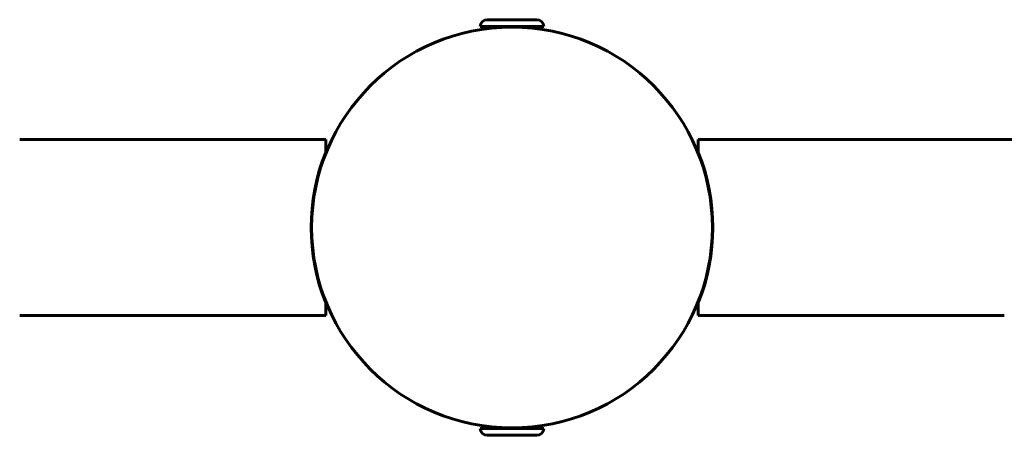
# Model space of a CAD drawing. Units: millimetres. Extents: x 1181 to 5169, y 1303 to 7990.
# Drawn here: x 3245 to 3525, y 4414 to 4532 of the extents above; entities that cross this region are included whole.
import ezdxf

# ---------------------------------------------------------------- set-up
doc = ezdxf.new("R2010")
doc.units = ezdxf.units.MM
doc.header["$LTSCALE"] = 30
doc.layers.add('Widoczne (ISO)', color=7, linetype='Continuous', lineweight=60)

msp = doc.modelspace()

# ---------------------------------------------------------------- linework, layer by layer
at = {"layer": 'Widoczne (ISO)'}
for p, q in [((3392.034, 4532.415), (3377.91, 4532.415)), ((3393.984, 4530.465), (3375.96, 4530.465)), ((3381.972, 4530.236), (3381.972, 4530.465)), ((3387.972, 4530.236), (3387.972, 4530.465)), ((3263.462, 4498.315), (3244.919, 4498.315)), ((3263.462, 4498.315), (3331.972, 4498.315)), ((3331.972, 4498.315), (3331.972, 4494.695)), ((3437.972, 4498.315), (3506.482, 4498.315)), ((3437.972, 4494.695), (3437.972, 4498.315)), ((3525.026, 4498.315), (3506.482, 4498.315)), ((3525.026, 4498.315), (3543.426, 4498.315)), ((3331.972, 4451.934), (3331.972, 4448.315)), ((3437.972, 4448.315), (3437.972, 4451.934)), ((3244.919, 4448.315), (3263.462, 4448.315)), ((3331.972, 4448.315), (3263.462, 4448.315)), ((3506.482, 4448.315), (3437.972, 4448.315)), ((3506.482, 4448.315), (3525.026, 4448.315)), ((3375.96, 4416.165), (3393.984, 4416.165)), ((3381.972, 4416.394), (3381.972, 4416.165)), ((3387.972, 4416.394), (3387.972, 4416.165)), ((3377.91, 4414.215), (3392.034, 4414.215))]:
    msp.add_line(p, q, dxfattribs=at)
msp.add_circle((3384.972, 4473.315), 57, dxfattribs=at)
msp.add_circle((3384.972, 4473.315), 57, dxfattribs=at)
for centre, radius, start, end in [((3377.91, 4530.465), 1.95, 90, 180), ((3392.034, 4530.465), 1.95, 0, 90), ((3384.972, 4473.315), 57.15, 158.03064, 201.96936), ((3384.972, 4473.315), 57.15, 338.03064, 21.96936), ((3377.91, 4416.165), 1.95, 180, 270), ((3392.034, 4416.165), 1.95, 270, 0)]:
    msp.add_arc(centre, radius, start, end, dxfattribs=at)

doc.saveas('drawing.dxf')
